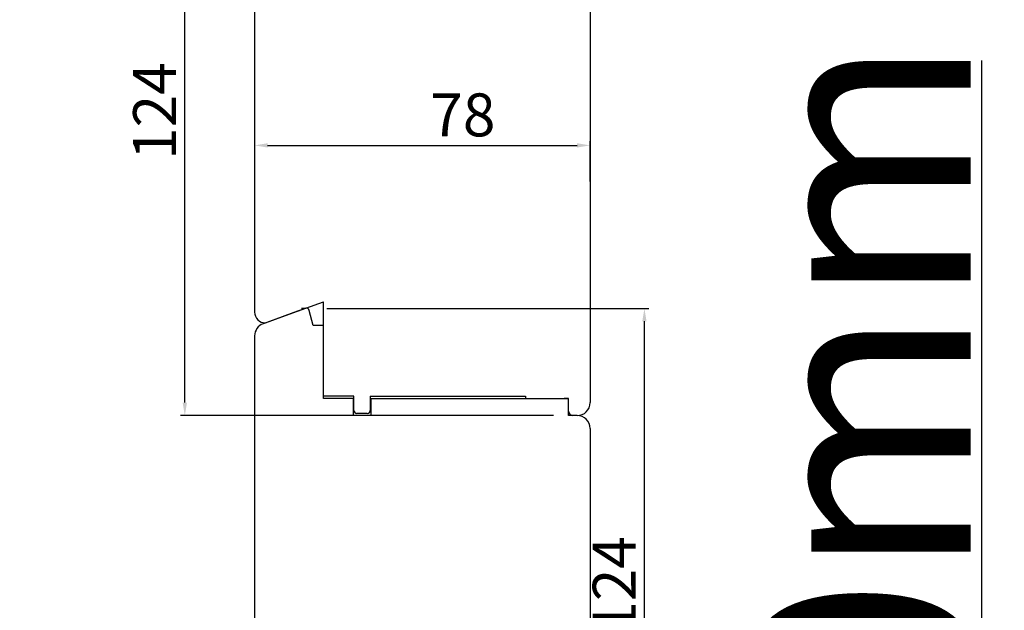
# Model space of a CAD drawing. Units: millimetres. Extents: x 30633 to 54793, y 662 to 17862.
# Drawn here: x 35443 to 35672, y 10579 to 10717 of the extents above; entities that cross this region are included whole.
import ezdxf

# ---------------------------------------------------------------- set-up
doc = ezdxf.new("R2010")
doc.units = ezdxf.units.MM
doc.linetypes.add('PHANTOM', pattern=[13, 10, -1, 0, -1, 0, -1])
doc.layers.add('P', color=7, linetype='Continuous')
doc.layers.add('skrzydło', color=1, linetype='Continuous')
doc.styles.get("Standard").update_dxf_attribs({"font": 'arial.ttf'})
doc.dimstyles.new('główny', dxfattribs={"dimtxt": 10, "dimasz": 3, "dimexe": 1, "dimexo": 5, "dimgap": 2, "dimtad": 1, "dimdec": 1, "dimrnd": 0.05, "dimdsep": 46, "dimtxsty": 'Standard', "dimcen": 1.5, "dimclrd": 5, "dimclre": 5, "dimclrt": 1, "dimadec": 1, "dimazin": 2, "dimtfac": 1, "dimtdec": 1, "dimtofl": 0, "dimtmove": 0, "dimatfit": 3, "dimfxl": 1, "dimtolj": 1, "dimtzin": 0, "dimarcsym": 0})

# ---------------------------------------------------------------- blocks, each defined once
blk = doc.blocks.new('*D139')
at = {"layer": 'Defpoints', "color": 0, "transparency": 16777216}
for p in [(35508.91, 10649.72), (35587.8, 10649.72), (35572.15, 10525.77)]:
    blk.add_point(p, dxfattribs=at)
at = {"layer": 'skrzydło', "color": 5, "lineweight": -2, "transparency": 16777216}
for p, q in [((35513.91, 10649.72), (35588.8, 10649.72)), ((35577.15, 10525.77), (35588.8, 10525.77))]:
    blk.add_line(p, q, dxfattribs=at)
at = {"layer": 'skrzydło', "color": 5, "linetype": 'Continuous', "lineweight": -2, "transparency": 16777216}
blk.add_line((35587.8, 10528.77), (35587.8, 10646.72), dxfattribs=at)
at = {"layer": 'skrzydło', "color": 5, "transparency": 16777216}
for points in [[(35587.3, 10646.72), (35588.3, 10646.72), (35587.8, 10649.72)], [(35587.3, 10528.77), (35588.3, 10528.77), (35587.8, 10525.77)]]:
    blk.add_solid(points, dxfattribs=at)
at = {"layer": 'skrzydło', "color": 1, "transparency": 16777216, "insert": (35580.78, 10585.33), "char_height": 10, "attachment_point": 5, "rotation": 90}
blk.add_mtext('\\A1;124', dxfattribs=at)
blk = doc.blocks.new('*D140')
at = {"layer": 'Defpoints', "color": 0, "transparency": 16777216}
for p in [(35480.91, 10748.77), (35509.91, 10748.77), (35571.65, 10624.77)]:
    blk.add_point(p, dxfattribs=at)
at = {"layer": 'skrzydło', "color": 5, "lineweight": -2, "transparency": 16777216}
for p, q in [((35504.91, 10748.77), (35479.91, 10748.77)), ((35566.65, 10624.77), (35479.91, 10624.77))]:
    blk.add_line(p, q, dxfattribs=at)
at = {"layer": 'skrzydło', "color": 5, "linetype": 'Continuous', "lineweight": -2, "transparency": 16777216}
blk.add_line((35480.91, 10627.77), (35480.91, 10745.77), dxfattribs=at)
at = {"layer": 'skrzydło', "color": 5, "transparency": 16777216}
for points in [[(35480.41, 10745.77), (35481.41, 10745.77), (35480.91, 10748.77)], [(35480.41, 10627.77), (35481.41, 10627.77), (35480.91, 10624.77)]]:
    blk.add_solid(points, dxfattribs=at)
at = {"layer": 'skrzydło', "color": 1, "transparency": 16777216, "insert": (35473.89, 10695.65), "char_height": 10, "attachment_point": 5, "rotation": 90}
blk.add_mtext('\\A1;124', dxfattribs=at)
blk = doc.blocks.new('*D141')
at = {"layer": 'Defpoints', "color": 0, "transparency": 16777216}
for p in [(35497.15, 10695.6), (35575.15, 10687.67), (35575.15, 10674.27)]:
    blk.add_point(p, dxfattribs=at)
at = {"layer": 'skrzydło', "color": 5, "lineweight": -2, "transparency": 16777216}
for p, q in [((35497.15, 10690.6), (35497.15, 10686.67)), ((35575.15, 10679.27), (35575.15, 10688.67))]:
    blk.add_line(p, q, dxfattribs=at)
at = {"layer": 'skrzydło', "color": 5, "linetype": 'Continuous', "lineweight": -2, "transparency": 16777216}
blk.add_line((35500.15, 10687.67), (35572.15, 10687.67), dxfattribs=at)
at = {"layer": 'skrzydło', "color": 5, "transparency": 16777216}
for points in [[(35500.15, 10688.17), (35500.15, 10687.17), (35497.15, 10687.67)], [(35572.15, 10688.17), (35572.15, 10687.17), (35575.15, 10687.67)]]:
    blk.add_solid(points, dxfattribs=at)
at = {"layer": 'skrzydło', "color": 1, "transparency": 16777216, "insert": (35545.57, 10694.77), "char_height": 10, "attachment_point": 5}
blk.add_mtext('\\A1;78', dxfattribs=at)
blk = doc.blocks.new('*D145')
at = {"layer": 'Defpoints', "color": 0, "transparency": 16777216}
for p in [(35556.72, 10513.77), (35666.24, 10513.77), (35556.72, 10483.77)]:
    blk.add_point(p, dxfattribs=at)
at = {"layer": 'P', "color": 5, "linetype": 'Continuous', "lineweight": -2, "transparency": 16777216}
for p, q in [((35666.24, 10513.77), (35666.24, 10707.4)), ((35666.24, 10486.77), (35666.24, 10510.77))]:
    blk.add_line(p, q, dxfattribs=at)
at = {"layer": 'P', "color": 5, "lineweight": -2, "transparency": 16777216}
for p, q in [((35561.72, 10513.77), (35667.24, 10513.77)), ((35561.72, 10483.77), (35667.24, 10483.77))]:
    blk.add_line(p, q, dxfattribs=at)
at = {"layer": 'P', "color": 5, "transparency": 16777216}
for points in [[(35665.74, 10510.77), (35666.74, 10510.77), (35666.24, 10513.77)], [(35665.74, 10486.77), (35666.74, 10486.77), (35666.24, 10483.77)]]:
    blk.add_solid(points, dxfattribs=at)
at = {"layer": 'P', "color": 1, "transparency": 16777216, "insert": (35638.7, 10612.09), "char_height": 50, "attachment_point": 5, "rotation": 90}
blk.add_mtext('\\A1;30mm', dxfattribs=at)
blk = doc.blocks.new('*D146')
at = {"layer": 'Defpoints', "color": 0, "transparency": 16777216}
for p in [(35483.65, 12663.77), (35428.25, 10513.77), (35497.62, 10513.77)]:
    blk.add_point(p, dxfattribs=at)
at = {"layer": 'P', "color": 5, "lineweight": -2, "transparency": 16777216}
for p, q in [((35478.65, 12663.77), (35427.25, 12663.77)), ((35492.62, 10513.77), (35427.25, 10513.77))]:
    blk.add_line(p, q, dxfattribs=at)
at = {"layer": 'P', "color": 5, "linetype": 'Continuous', "lineweight": -2, "transparency": 16777216}
blk.add_line((35428.25, 12660.77), (35428.25, 10516.77), dxfattribs=at)
at = {"layer": 'P', "color": 5, "transparency": 16777216}
for points in [[(35427.75, 12660.77), (35428.75, 12660.77), (35428.25, 12663.77)], [(35427.75, 10516.77), (35428.75, 10516.77), (35428.25, 10513.77)]]:
    blk.add_solid(points, dxfattribs=at)
at = {"layer": 'P', "color": 1, "transparency": 16777216, "insert": (35387.96, 11588.77), "char_height": 75, "attachment_point": 5, "rotation": 90}
blk.add_mtext('\\A1;H = 2150', dxfattribs=at)
blk = doc.blocks.new('*D147')
at = {"layer": 'Defpoints', "color": 0, "transparency": 16777216}
for p in [(35314.72, 12678.77), (35459.57, 12678.77), (35460.67, 10483.76)]:
    blk.add_point(p, dxfattribs=at)
at = {"layer": 'P', "color": 5, "lineweight": -2, "transparency": 16777216}
for p, q in [((35454.57, 12678.77), (35313.72, 12678.77)), ((35455.67, 10483.76), (35313.72, 10483.76))]:
    blk.add_line(p, q, dxfattribs=at)
at = {"layer": 'P', "color": 5, "linetype": 'Continuous', "lineweight": -2, "transparency": 16777216}
blk.add_line((35314.72, 10486.76), (35314.72, 12675.77), dxfattribs=at)
at = {"layer": 'P', "color": 5, "transparency": 16777216}
for points in [[(35314.22, 12675.77), (35315.22, 12675.77), (35314.72, 12678.77)], [(35314.22, 10486.76), (35315.22, 10486.76), (35314.72, 10483.76)]]:
    blk.add_solid(points, dxfattribs=at)
at = {"layer": 'P', "color": 1, "transparency": 16777216, "insert": (35275.22, 11581.26), "char_height": 75, "attachment_point": 5, "rotation": 90}
blk.add_mtext('\\A1;Hm', dxfattribs=at)

msp = doc.modelspace()

# ---------------------------------------------------------------- linework, layer by layer
at = {"layer": 'skrzydło', "linetype": 'Continuous'}
for p, q in [((35497.15, 10742.34), (35497.15, 10648.85)), ((35575.15, 10720.77), (35575.15, 10627.77)), ((35509.03, 10649.77), (35513.15, 10651.27)), ((35513.15, 10647.77), (35513.15, 10651.27)), ((35507.15, 10649.08), (35499.12, 10646.16)), ((35505.15, 10648.35), (35509.03, 10649.77)), ((35508.91, 10649.72), (35507.15, 10649.08)), ((35510.76, 10645.77), (35509.82, 10649.25)), ((35499.65, 10646.35), (35505.15, 10648.35)), ((35513.15, 10629.27), (35513.15, 10647.77)), ((35513.15, 10645.77), (35510.76, 10645.77)), ((35513.15, 10628.77), (35513.15, 10645.77)), ((35497.15, 10643.34), (35497.15, 10559.77)), ((35520.25, 10629.27), (35513.15, 10629.27)), ((35517.15, 10628.77), (35513.15, 10628.77)), ((35520.15, 10628.77), (35517.15, 10628.77)), ((35520.15, 10624.77), (35520.15, 10628.77)), ((35520.25, 10625.97), (35520.25, 10629.27)), ((35524.05, 10629.27), (35524.15, 10629.27)), ((35524.05, 10629.27), (35524.05, 10625.97)), ((35524.15, 10629.27), (35530.15, 10629.27)), ((35524.15, 10628.77), (35558.15, 10628.77)), ((35524.15, 10628.77), (35524.15, 10624.77)), ((35530.15, 10629.27), (35560.15, 10629.27)), ((35558.15, 10628.77), (35570.15, 10628.77)), ((35560.15, 10629.27), (35560.15, 10628.77)), ((35560.15, 10628.77), (35570.15, 10628.77)), ((35570.15, 10628.77), (35569.15, 10628.77)), ((35570.15, 10625.77), (35570.15, 10628.77)), ((35570.15, 10625.77), (35570.15, 10628.77)), ((35570.15, 10626.77), (35570.15, 10628.77)), ((35524.15, 10624.77), (35520.15, 10624.77)), ((35523.35, 10625.27), (35520.95, 10625.27)), ((35572.15, 10624.77), (35571.15, 10624.77)), ((35572.15, 10624.77), (35571.15, 10624.77)), ((35575.15, 10621.77), (35575.15, 10528.77))]:
    msp.add_line(p, q, dxfattribs=at)
at = {"layer": 'skrzydło', "linetype": 'PHANTOM'}
for p, q in [((35508.06, 10649.77), (35509.03, 10649.77)), ((35570.15, 10624.77), (35570.15, 10625.77)), ((35570.15, 10624.77), (35570.15, 10625.77)), ((35571.15, 10624.77), (35570.15, 10624.77)), ((35571.15, 10624.77), (35570.15, 10624.77))]:
    msp.add_line(p, q, dxfattribs=at)
at = {"layer": 'skrzydło', "linetype": 'Continuous'}
for centre, radius, start, end in [((35499.65, 10648.85), 2.5, 180, 270), ((35509.15, 10649.07), 0.7, 90, 110), ((35509.15, 10649.07), 0.7, 15, 90), ((35500.15, 10643.34), 3, 110, 180), ((35520.95, 10625.97), 0.7, 180, 270), ((35523.35, 10625.97), 0.7, 270, 0), ((35572.15, 10627.77), 3, 270, 0), ((35571.15, 10625.77), 1, 180, 270), ((35571.15, 10625.77), 1, 180, 270), ((35572.15, 10621.77), 3, 0, 90)]:
    msp.add_arc(centre, radius, start, end, dxfattribs=at)

# ---------------------------------------------------------------- dimensions: what is measured, and where the dimension line sits
at = {"layer": 'P'}
for base, p1, p2, text, override, picture, middle in [((35314.72, 12678.77), (35460.67, 10483.76), (35459.57, 12678.77), 'Hm', {"dimtxt": 75}, '*D147', (35275.22, 11581.26)), ((35428.25, 10513.77), (35483.65, 12663.77), (35497.62, 10513.77), 'H = <>', {"dimtxt": 75}, '*D146', (35387.96, 11588.77)), ((35666.24, 10513.77), (35556.72, 10483.77), (35556.72, 10513.77), '<>mm', {"dimtxt": 50}, '*D145', (35638.7, 10612.09))]:
    dim = msp.add_linear_dim(base=base, p1=p1, p2=p2, angle=90, text=text, dimstyle='główny', override=override, dxfattribs=at)
    dim.commit()
    dim.dimension.update_dxf_attribs({"geometry": picture, "text_midpoint": middle})
at = {"layer": 'skrzydło'}
for base, p1, p2, picture, middle in [((35480.91, 10748.77), (35571.65, 10624.77), (35509.91, 10748.77), '*D140', (35480.91, 10695.65)), ((35587.7971, 10649.7234), (35572.1488, 10525.7656), (35508.9094, 10649.7234), '*D139', (35587.7971, 10585.3337))]:
    dim = msp.add_linear_dim(base=base, p1=p1, p2=p2, angle=90, dimstyle='główny', dxfattribs=at)
    dim.commit()
    dim.dimension.update_dxf_attribs({"geometry": picture, "text_midpoint": middle, "dimtype": 160})
dim = msp.add_linear_dim(base=(35575.15, 10687.67), p1=(35497.15, 10695.6), p2=(35575.15, 10674.27), dimstyle='główny', dxfattribs=at)
dim.commit()
dim.dimension.update_dxf_attribs({"geometry": '*D141', "text_midpoint": (35545.57, 10687.67), "dimtype": 160})

doc.saveas('drawing.dxf')
